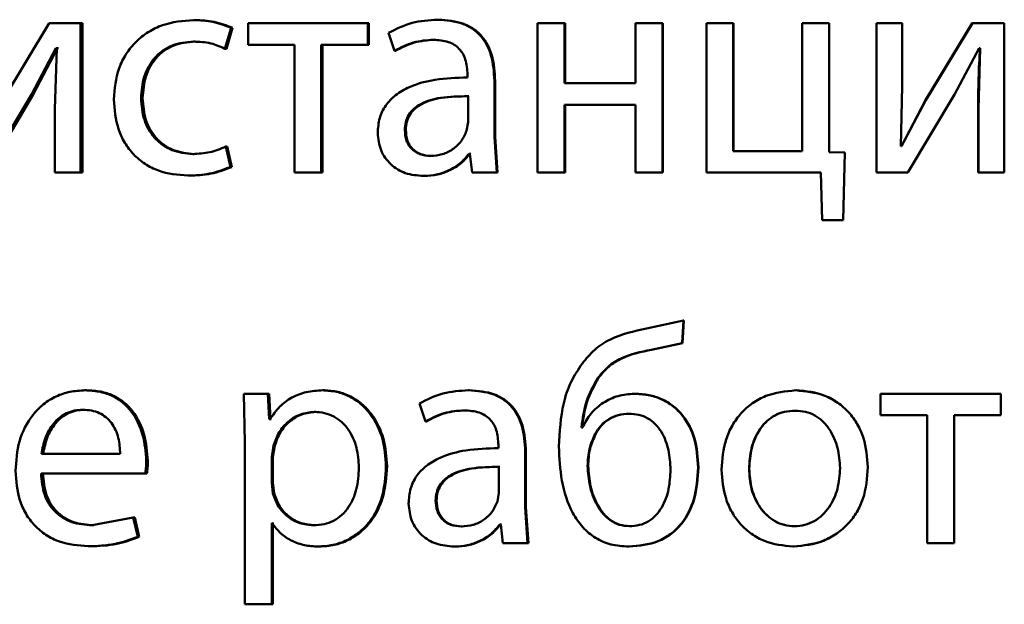
# Paper-space layout 'Лист1' of a CAD drawing. Units: millimetres. Extents: x -10403 to 8249, y -6850 to 4560.
# Drawn here: x -8120 to -8112, y 2551 to 2555 of the extents above; entities that cross this region are included whole.
import ezdxf

# ---------------------------------------------------------------- set-up
doc = ezdxf.new("R2010")
doc.units = ezdxf.units.MM

psp = doc.layouts.new('Лист1')

# ---------------------------------------------------------------- linework, layer by layer
at = {"color": 7, "linetype": 'Continuous', "lineweight": 50}
for p, q in [((-8119.7368, 2555.3892), (-8120.1065, 2554.7723)), ((-8119.4844, 2555.3892), (-8119.7368, 2555.3892)), ((-8119.4844, 2554.1943), (-8119.4844, 2555.3892)), ((-8119.4707, 2555.3892), (-8119.4844, 2555.3892)), ((-8119.4707, 2554.1943), (-8119.4707, 2555.3892)), ((-8118.5694, 2555.4139), (-8118.5811, 2555.4139)), ((-8118.1457, 2555.3892), (-8118.1457, 2555.2167)), ((-8117.1878, 2555.3892), (-8118.1457, 2555.3892)), ((-8117.1878, 2555.2167), (-8117.1878, 2555.3892)), ((-8117.1792, 2555.3892), (-8117.1878, 2555.3892)), ((-8117.1792, 2555.2167), (-8117.1792, 2555.3892)), ((-8116.6226, 2555.4164), (-8116.6299, 2555.4164)), ((-8115.8297, 2555.3892), (-8115.8297, 2554.1943)), ((-8115.615, 2555.3892), (-8115.8297, 2555.3892)), ((-8115.615, 2554.9077), (-8115.615, 2555.3892)), ((-8115.61, 2555.3892), (-8115.615, 2555.3892)), ((-8115.61, 2554.9077), (-8115.61, 2555.3892)), ((-8115.046, 2555.3892), (-8115.046, 2554.9077)), ((-8114.8312, 2555.3892), (-8115.046, 2555.3892)), ((-8114.8312, 2554.1943), (-8114.8312, 2555.3892)), ((-8114.8279, 2555.3892), (-8114.8312, 2555.3892)), ((-8114.8279, 2554.1943), (-8114.8279, 2555.3892)), ((-8114.4795, 2555.3892), (-8114.4795, 2554.1943)), ((-8114.2646, 2555.3892), (-8114.4795, 2555.3892)), ((-8114.2646, 2554.3644), (-8114.2646, 2555.3892)), ((-8114.2626, 2555.3892), (-8114.2646, 2555.3892)), ((-8114.2626, 2554.3644), (-8114.2626, 2555.3892)), ((-8113.7123, 2555.3892), (-8113.7123, 2554.3644)), ((-8113.4975, 2555.3892), (-8113.7123, 2555.3892)), ((-8113.4975, 2554.3573), (-8113.4975, 2555.3892)), ((-8113.4971, 2555.3892), (-8113.4975, 2555.3892)), ((-8113.4971, 2554.3573), (-8113.4971, 2555.3892)), ((-8113.1189, 2555.3892), (-8113.1189, 2554.1943)), ((-8113.1189, 2555.3892), (-8113.1184, 2555.3892)), ((-8113.1184, 2555.3892), (-8113.1184, 2554.1943)), ((-8112.9134, 2555.3892), (-8113.1184, 2555.3892)), ((-8112.9134, 2554.8858), (-8112.9134, 2555.3892)), ((-8112.3535, 2555.3892), (-8112.7263, 2554.7722)), ((-8112.3513, 2555.3892), (-8112.7249, 2554.7722)), ((-8112.3535, 2555.3892), (-8112.3513, 2555.3892)), ((-8112.0968, 2555.3892), (-8112.3513, 2555.3892)), ((-8112.0968, 2554.1943), (-8112.0968, 2555.3892)), ((-8118.3302, 2555.1846), (-8118.281, 2555.3522)), ((-8118.3191, 2555.1846), (-8118.27, 2555.3522)), ((-8118.27, 2555.3522), (-8118.281, 2555.3522)), ((-8117.0222, 2555.3105), (-8116.9729, 2555.1673)), ((-8118.5694, 2555.2414), (-8118.5811, 2555.2414)), ((-8117.774, 2555.2167), (-8118.1457, 2555.2167)), ((-8117.774, 2555.2167), (-8117.774, 2554.1943)), ((-8117.1878, 2555.2167), (-8117.56, 2555.2167)), ((-8117.56, 2554.1943), (-8117.56, 2555.2167)), ((-8117.5506, 2554.1943), (-8117.5506, 2555.2167)), ((-8117.1792, 2555.2167), (-8117.1878, 2555.2167)), ((-8116.6546, 2555.2562), (-8116.662, 2555.2562)), ((-8119.8789, 2554.8191), (-8119.683, 2555.1895)), ((-8119.8643, 2554.8191), (-8119.6688, 2555.1895)), ((-8119.6756, 2555.1895), (-8119.6899, 2554.7006)), ((-8119.6756, 2555.1895), (-8119.683, 2555.1895)), ((-8119.6688, 2555.1895), (-8119.683, 2555.1895)), ((-8119.6615, 2555.1895), (-8119.6688, 2555.1895)), ((-8118.3191, 2555.1846), (-8118.3302, 2555.1846)), ((-8116.9648, 2555.1673), (-8116.9729, 2555.1673)), ((-8112.4948, 2554.8191), (-8112.2968, 2555.1895)), ((-8112.2894, 2555.1895), (-8112.3042, 2554.7006)), ((-8112.2917, 2555.1895), (-8112.2991, 2555.1895)), ((-8112.2894, 2555.1895), (-8112.2968, 2555.1895)), ((-8116.3905, 2554.9793), (-8116.3905, 2554.9546)), ((-8116.1756, 2554.4808), (-8116.1756, 2554.9274)), ((-8116.1693, 2554.9274), (-8116.1756, 2554.9274)), ((-8116.1693, 2554.4808), (-8116.1693, 2554.9274)), ((-8115.046, 2554.9077), (-8115.615, 2554.9077)), ((-8120.2484, 2554.1943), (-8119.8789, 2554.8191)), ((-8120.2329, 2554.1943), (-8119.8643, 2554.8191)), ((-8119.8643, 2554.8191), (-8119.8789, 2554.8191)), ((-8112.9257, 2554.4064), (-8112.9134, 2554.8858)), ((-8112.8688, 2554.1943), (-8112.4948, 2554.8191)), ((-8118.9885, 2554.7891), (-8119.0012, 2554.7891)), ((-8116.3855, 2554.5969), (-8116.3855, 2554.8043)), ((-8116.3787, 2554.8043), (-8116.3855, 2554.8043)), ((-8115.046, 2554.7352), (-8115.615, 2554.7352)), ((-8115.615, 2554.1943), (-8115.615, 2554.7352)), ((-8115.61, 2554.1943), (-8115.61, 2554.7352)), ((-8115.046, 2554.7352), (-8115.046, 2554.1943)), ((-8112.7263, 2554.7722), (-8112.9192, 2554.4039)), ((-8112.7249, 2554.7722), (-8112.9183, 2554.4039)), ((-8112.7263, 2554.7722), (-8112.7249, 2554.7722)), ((-8119.6899, 2554.7006), (-8119.6899, 2554.1943)), ((-8112.3065, 2554.7006), (-8112.3042, 2554.7006)), ((-8112.3065, 2554.7006), (-8112.3065, 2554.1943)), ((-8112.3042, 2554.7006), (-8112.3042, 2554.1943)), ((-8116.3979, 2554.5274), (-8116.3855, 2554.5969)), ((-8116.8839, 2554.5348), (-8116.8919, 2554.5348)), ((-8116.1559, 2554.1943), (-8116.1756, 2554.4808)), ((-8116.1693, 2554.4808), (-8116.1756, 2554.4808)), ((-8116.1496, 2554.1943), (-8116.1693, 2554.4808)), ((-8118.5767, 2554.3422), (-8118.5884, 2554.3422)), ((-8118.286, 2554.2384), (-8118.3229, 2554.4014)), ((-8118.3117, 2554.4014), (-8118.3229, 2554.4014)), ((-8118.275, 2554.2384), (-8118.3117, 2554.4014)), ((-8116.3707, 2554.3446), (-8116.3781, 2554.3446)), ((-8116.3639, 2554.3446), (-8116.3713, 2554.3446)), ((-8116.3707, 2554.3446), (-8116.3534, 2554.1943)), ((-8113.7123, 2554.3644), (-8114.2646, 2554.3644)), ((-8113.3726, 2554.3549), (-8113.4975, 2554.3573)), ((-8113.4971, 2554.3573), (-8113.4975, 2554.3573)), ((-8113.3725, 2554.3549), (-8113.4971, 2554.3573)), ((-8113.385, 2553.814), (-8113.3726, 2554.3549)), ((-8113.3849, 2553.814), (-8113.3725, 2554.3549)), ((-8113.3725, 2554.3549), (-8113.3726, 2554.3549)), ((-8112.9183, 2554.4039), (-8112.9257, 2554.4064)), ((-8116.6792, 2554.3273), (-8116.6867, 2554.3273)), ((-8119.4844, 2554.1943), (-8119.6899, 2554.1943)), ((-8119.4707, 2554.1943), (-8119.4844, 2554.1943)), ((-8118.275, 2554.2384), (-8118.286, 2554.2384)), ((-8117.56, 2554.1943), (-8117.774, 2554.1943)), ((-8117.5506, 2554.1943), (-8117.56, 2554.1943)), ((-8116.1559, 2554.1943), (-8116.3534, 2554.1943)), ((-8116.1496, 2554.1943), (-8116.1559, 2554.1943)), ((-8115.615, 2554.1943), (-8115.8297, 2554.1943)), ((-8115.61, 2554.1943), (-8115.615, 2554.1943)), ((-8114.8312, 2554.1943), (-8115.046, 2554.1943)), ((-8114.8279, 2554.1943), (-8114.8312, 2554.1943)), ((-8113.5635, 2554.1943), (-8114.4795, 2554.1943)), ((-8113.5635, 2554.1943), (-8113.5537, 2553.814)), ((-8113.1189, 2554.1943), (-8113.1184, 2554.1943)), ((-8112.8688, 2554.1943), (-8113.1184, 2554.1943)), ((-8112.3065, 2554.1943), (-8112.3042, 2554.1943)), ((-8112.0968, 2554.1943), (-8112.3042, 2554.1943)), ((-8118.6159, 2554.1696), (-8118.6277, 2554.1696)), ((-8116.7359, 2554.1672), (-8116.7435, 2554.1672)), ((-8113.385, 2553.814), (-8113.5537, 2553.814)), ((-8113.3849, 2553.814), (-8113.5532, 2553.814)), ((-8113.3849, 2553.814), (-8113.385, 2553.814)), ((-8114.663, 2553.0111), (-8114.9594, 2552.9469)), ((-8114.6725, 2552.8308), (-8114.663, 2553.0111)), ((-8114.6695, 2552.8308), (-8114.6601, 2553.0111)), ((-8114.6601, 2553.0111), (-8114.663, 2553.0111)), ((-8114.9223, 2552.7765), (-8114.6725, 2552.8308)), ((-8114.9188, 2552.7765), (-8114.9223, 2552.7765)), ((-8114.9188, 2552.7765), (-8114.6695, 2552.8308)), ((-8114.6695, 2552.8308), (-8114.6725, 2552.8308)), ((-8115.3436, 2552.5517), (-8115.348, 2552.5517)), ((-8119.4365, 2552.453), (-8119.4501, 2552.453)), ((-8117.538, 2552.453), (-8117.5474, 2552.453)), ((-8116.3762, 2552.453), (-8116.383, 2552.453)), ((-8113.7638, 2552.453), (-8113.7648, 2552.453)), ((-8118.1802, 2552.4258), (-8118.1704, 2552.0356)), ((-8117.9861, 2552.4258), (-8118.1802, 2552.4258)), ((-8117.9763, 2552.2212), (-8117.9861, 2552.4258)), ((-8117.9757, 2552.4258), (-8117.9861, 2552.4258)), ((-8117.966, 2552.2212), (-8117.9757, 2552.4258)), ((-8115.0521, 2552.4258), (-8115.0559, 2552.4258)), ((-8113.0868, 2552.4258), (-8113.0868, 2552.2533)), ((-8113.0868, 2552.4258), (-8113.0862, 2552.4258)), ((-8113.0862, 2552.4258), (-8113.0862, 2552.2533)), ((-8112.1239, 2552.4258), (-8113.0862, 2552.4258)), ((-8112.1239, 2552.2533), (-8112.1239, 2552.4258)), ((-8119.4536, 2552.2977), (-8119.4673, 2552.2977)), ((-8116.7755, 2552.3471), (-8116.7266, 2552.2039)), ((-8116.4086, 2552.2928), (-8116.4155, 2552.2928)), ((-8113.7687, 2552.2903), (-8113.7697, 2552.2903)), ((-8117.9713, 2552.2212), (-8117.9763, 2552.2212)), ((-8117.966, 2552.2212), (-8117.9763, 2552.2212)), ((-8117.961, 2552.2212), (-8117.966, 2552.2212)), ((-8117.6044, 2552.2805), (-8117.6139, 2552.2805)), ((-8115.0969, 2552.2656), (-8115.1008, 2552.2656)), ((-8113.0868, 2552.2533), (-8113.0862, 2552.2533)), ((-8112.7125, 2552.2533), (-8113.0862, 2552.2533)), ((-8112.714, 2552.2533), (-8112.714, 2551.2309)), ((-8112.7125, 2552.2533), (-8112.7125, 2551.2309)), ((-8112.1239, 2552.2533), (-8112.4976, 2552.2533)), ((-8112.4976, 2551.2309), (-8112.4976, 2552.2533)), ((-8116.719, 2552.2039), (-8116.7266, 2552.2039)), ((-8115.4717, 2552.157), (-8115.4791, 2552.157)), ((-8115.4669, 2552.157), (-8115.4743, 2552.157)), ((-8115.3658, 2552.1027), (-8115.3703, 2552.1027)), ((-8118.1704, 2552.0356), (-8118.1704, 2550.742)), ((-8117.9418, 2552.0109), (-8117.9566, 2551.922)), ((-8117.9315, 2552.0109), (-8117.9463, 2551.922)), ((-8117.9315, 2552.0109), (-8117.9418, 2552.0109)), ((-8116.1435, 2552.0159), (-8116.1435, 2551.9912)), ((-8119.168, 2551.9443), (-8119.7984, 2551.9443)), ((-8117.9566, 2551.922), (-8117.9566, 2551.7171)), ((-8117.9463, 2551.922), (-8117.9566, 2551.922)), ((-8117.9463, 2551.922), (-8117.9463, 2551.7171)), ((-8115.9289, 2551.5174), (-8115.9289, 2551.964)), ((-8115.9231, 2551.964), (-8115.9289, 2551.964)), ((-8115.9231, 2551.5174), (-8115.9231, 2551.964)), ((-8118.9471, 2551.8899), (-8118.9597, 2551.8899)), ((-8117.034, 2551.8458), (-8117.0423, 2551.8458)), ((-8116.1386, 2551.6335), (-8116.1386, 2551.8409)), ((-8116.1323, 2551.8409), (-8116.1386, 2551.8409)), ((-8115.425, 2551.8483), (-8115.4296, 2551.8483)), ((-8114.544, 2551.836), (-8114.5467, 2551.836)), ((-8114.1366, 2551.8261), (-8114.1384, 2551.8261)), ((-8118.9671, 2551.789), (-8119.8009, 2551.789)), ((-8118.9545, 2551.789), (-8118.9671, 2551.789)), ((-8117.9566, 2551.7171), (-8117.9467, 2551.6282)), ((-8117.9463, 2551.7171), (-8117.9566, 2551.7171)), ((-8117.9463, 2551.7171), (-8117.9364, 2551.6282)), ((-8117.9364, 2551.6282), (-8117.9467, 2551.6282)), ((-8116.1509, 2551.564), (-8116.1386, 2551.6335)), ((-8116.6378, 2551.5717), (-8116.6451, 2551.5717)), ((-8115.9092, 2551.2309), (-8115.9289, 2551.5174)), ((-8115.9231, 2551.5174), (-8115.9289, 2551.5174)), ((-8115.9034, 2551.2309), (-8115.9231, 2551.5174)), ((-8119.065, 2551.4356), (-8119.3937, 2551.3738)), ((-8119.0281, 2551.2803), (-8119.065, 2551.4356)), ((-8119.0522, 2551.4356), (-8119.065, 2551.4356)), ((-8119.0154, 2551.2803), (-8119.0522, 2551.4356)), ((-8119.3802, 2551.3738), (-8119.3937, 2551.3738)), ((-8117.9517, 2551.3911), (-8117.9566, 2551.3911)), ((-8117.9566, 2550.742), (-8117.9566, 2551.3911)), ((-8117.9463, 2550.742), (-8117.9463, 2551.3911)), ((-8117.9414, 2551.3911), (-8117.9463, 2551.3911)), ((-8117.6117, 2551.3738), (-8117.6213, 2551.3738)), ((-8116.4333, 2551.3639), (-8116.4402, 2551.3639)), ((-8116.1238, 2551.3812), (-8116.1312, 2551.3812)), ((-8116.1176, 2551.3812), (-8116.1249, 2551.3812)), ((-8116.1238, 2551.3812), (-8116.1065, 2551.2309)), ((-8115.0919, 2551.3664), (-8115.0958, 2551.3664)), ((-8113.7736, 2551.3664), (-8113.7746, 2551.3664)), ((-8119.0154, 2551.2803), (-8119.0281, 2551.2803)), ((-8119.4095, 2551.2062), (-8119.4231, 2551.2062)), ((-8117.5749, 2551.2038), (-8117.5844, 2551.2038)), ((-8116.4899, 2551.2038), (-8116.497, 2551.2038)), ((-8115.9092, 2551.2309), (-8116.1065, 2551.2309)), ((-8115.9034, 2551.2309), (-8115.9092, 2551.2309)), ((-8115.0969, 2551.2038), (-8115.1008, 2551.2038)), ((-8113.7835, 2551.2038), (-8113.7845, 2551.2038)), ((-8112.714, 2551.2309), (-8112.7125, 2551.2309)), ((-8112.4976, 2551.2309), (-8112.7125, 2551.2309)), ((-8117.9566, 2550.742), (-8118.1704, 2550.742)), ((-8117.9463, 2550.742), (-8117.9566, 2550.742))]:
    psp.add_line(p, q, dxfattribs=at)
for points, knots in [([(-8118.5811, 2555.4139), (-8118.6655, 2555.4069), (-8118.7927, 2555.3962), (-8118.9451, 2555.3212), (-8119.0445, 2555.2428), (-8119.1239, 2555.1441), (-8119.2008, 2554.9919), (-8119.212, 2554.8641), (-8119.2195, 2554.7792)], [0, 0, 0, 0, 0.249892, 0.376533, 0.500429, 0.624382, 0.750727, 1, 1, 1, 1]), ([(-8118.281, 2555.3522), (-8118.3294, 2555.3705), (-8118.4262, 2555.4069), (-8118.5294, 2555.4116), (-8118.5811, 2555.4139)], [0, 0, 0, 0, 0.499648, 1, 1, 1, 1]), ([(-8118.27, 2555.3522), (-8118.3183, 2555.3705), (-8118.4148, 2555.4069), (-8118.5178, 2555.4116), (-8118.5694, 2555.4139)], [0, 0, 0, 0, 0.499694, 1, 1, 1, 1]), ([(-8116.6299, 2555.4164), (-8116.699, 2555.4124), (-8116.8371, 2555.4043), (-8116.9606, 2555.3418), (-8117.0222, 2555.3105)], [0, 0, 0, 0, 0.500464, 1, 1, 1, 1]), ([(-8116.1756, 2554.9274), (-8116.1795, 2554.9974), (-8116.1851, 2555.0974), (-8116.2334, 2555.2161), (-8116.2822, 2555.288), (-8116.3474, 2555.3458), (-8116.4616, 2555.4048), (-8116.5608, 2555.4117), (-8116.6299, 2555.4164)], [0, 0, 0, 0, 0.273316, 0.390409, 0.499954, 0.613282, 0.730459, 1, 1, 1, 1]), ([(-8116.1693, 2554.9274), (-8116.1732, 2554.9975), (-8116.1788, 2555.0975), (-8116.227, 2555.2161), (-8116.2756, 2555.288), (-8116.3407, 2555.3458), (-8116.4546, 2555.4048), (-8116.5536, 2555.4116), (-8116.6226, 2555.4164)], [0, 0, 0, 0, 0.273985, 0.390803, 0.500355, 0.613672, 0.730771, 1, 1, 1, 1]), ([(-8119.0012, 2554.7891), (-8118.9967, 2554.8474), (-8118.99, 2554.9354), (-8118.9433, 2555.0425), (-8118.8933, 2555.1141), (-8118.8288, 2555.172), (-8118.7264, 2555.2285), (-8118.6391, 2555.2363), (-8118.5811, 2555.2414)], [0, 0, 0, 0, 0.249596, 0.377309, 0.499923, 0.624735, 0.750363, 1, 1, 1, 1]), ([(-8118.9885, 2554.7891), (-8118.9841, 2554.8474), (-8118.9774, 2554.9354), (-8118.9308, 2555.0425), (-8118.8809, 2555.1141), (-8118.8165, 2555.172), (-8118.7144, 2555.2285), (-8118.6273, 2555.2363), (-8118.5694, 2555.2414)], [0, 0, 0, 0, 0.24985, 0.37769, 0.500305, 0.625118, 0.750638, 1, 1, 1, 1]), ([(-8118.5811, 2555.2414), (-8118.5343, 2555.2397), (-8118.447, 2555.2365), (-8118.3673, 2555.2011), (-8118.3302, 2555.1846)], [0, 0, 0, 0, 0.536003, 1, 1, 1, 1]), ([(-8116.9729, 2555.1673), (-8116.9242, 2555.1929), (-8116.8267, 2555.2441), (-8116.7169, 2555.2522), (-8116.662, 2555.2562)], [0, 0, 0, 0, 0.499766, 1, 1, 1, 1]), ([(-8116.9648, 2555.1673), (-8116.9162, 2555.1929), (-8116.8189, 2555.2441), (-8116.7094, 2555.2522), (-8116.6546, 2555.2562)], [0, 0, 0, 0, 0.499846, 1, 1, 1, 1]), ([(-8116.662, 2555.2562), (-8116.6216, 2555.2536), (-8116.5638, 2555.2498), (-8116.4964, 2555.2179), (-8116.457, 2555.1863), (-8116.4268, 2555.1459), (-8116.3965, 2555.0778), (-8116.393, 2555.0198), (-8116.3905, 2554.9793)], [0, 0, 0, 0, 0.271569, 0.388687, 0.500273, 0.611096, 0.728169, 1, 1, 1, 1]), ([(-8112.2917, 2555.1895), (-8112.2961, 2555.1081), (-8112.3047, 2554.9453), (-8112.3059, 2554.7822), (-8112.3065, 2554.7006)], [0, 0, 0, 0, 0.500009, 1, 1, 1, 1]), ([(-8116.3905, 2554.9546), (-8116.4775, 2554.9521), (-8116.6357, 2554.9474), (-8116.8318, 2554.8949), (-8116.9654, 2554.8198), (-8117.0488, 2554.7342), (-8117.1, 2554.6279), (-8117.1057, 2554.5505), (-8117.1086, 2554.5104)], [0, 0, 0, 0, 0.275359, 0.500658, 0.63571, 0.756405, 0.873846, 1, 1, 1, 1]), ([(-8119.2195, 2554.7792), (-8119.2132, 2554.699), (-8119.2038, 2554.5779), (-8119.1356, 2554.4318), (-8119.0633, 2554.3361), (-8118.9712, 2554.2598), (-8118.828, 2554.1867), (-8118.7076, 2554.1764), (-8118.6277, 2554.1696)], [0, 0, 0, 0, 0.249449, 0.376452, 0.499721, 0.623662, 0.750196, 1, 1, 1, 1]), ([(-8118.5884, 2554.3422), (-8118.6455, 2554.3479), (-8118.7312, 2554.3564), (-8118.8314, 2554.4128), (-8118.8951, 2554.47), (-8118.9438, 2554.5395), (-8118.9904, 2554.6446), (-8118.9968, 2554.7308), (-8119.0012, 2554.7891)], [0, 0, 0, 0, 0.2495759, 0.3752337, 0.5000844, 0.6245196, 0.7459047, 1, 1, 1, 1]), ([(-8118.5767, 2554.3422), (-8118.6336, 2554.3479), (-8118.7192, 2554.3564), (-8118.8191, 2554.4128), (-8118.8819, 2554.4694), (-8118.9306, 2554.538), (-8118.9775, 2554.6429), (-8118.9841, 2554.7302), (-8118.9885, 2554.7891)], [0, 0, 0, 0, 0.249296, 0.374893, 0.499694, 0.619626, 0.742829, 1, 1, 1, 1]), ([(-8116.3855, 2554.8043), (-8116.4592, 2554.8035), (-8116.5882, 2554.8021), (-8116.7374, 2554.7621), (-8116.8201, 2554.7072), (-8116.8617, 2554.6583), (-8116.8873, 2554.5994), (-8116.8903, 2554.5569), (-8116.8919, 2554.5348)], [0, 0, 0, 0, 0.344118, 0.601698, 0.706495, 0.802546, 0.897698, 1, 1, 1, 1]), ([(-8116.3787, 2554.8043), (-8116.4523, 2554.8035), (-8116.5809, 2554.8021), (-8116.7299, 2554.7621), (-8116.8123, 2554.7072), (-8116.8539, 2554.6583), (-8116.8794, 2554.5994), (-8116.8824, 2554.5569), (-8116.8839, 2554.5348)], [0, 0, 0, 0, 0.343894, 0.601355, 0.706157, 0.802271, 0.89754, 1, 1, 1, 1]), ([(-8117.1086, 2554.5104), (-8117.1036, 2554.4635), (-8117.0959, 2554.3929), (-8117.0497, 2554.3104), (-8117.0042, 2554.2581), (-8116.9495, 2554.2173), (-8116.8644, 2554.1766), (-8116.7926, 2554.171), (-8116.7435, 2554.1672)], [0, 0, 0, 0, 0.248996, 0.374769, 0.499334, 0.618395, 0.738617, 1, 1, 1, 1]), ([(-8116.8919, 2554.5348), (-8116.8897, 2554.5056), (-8116.8867, 2554.4632), (-8116.8622, 2554.4135), (-8116.8378, 2554.3829), (-8116.8073, 2554.3583), (-8116.7579, 2554.3332), (-8116.7157, 2554.3297), (-8116.6867, 2554.3273)], [0, 0, 0, 0, 0.263764, 0.382049, 0.499637, 0.618066, 0.737663, 1, 1, 1, 1]), ([(-8116.8839, 2554.5348), (-8116.8818, 2554.5056), (-8116.8788, 2554.4632), (-8116.8543, 2554.4135), (-8116.83, 2554.3829), (-8116.7996, 2554.3583), (-8116.7503, 2554.3332), (-8116.7082, 2554.3297), (-8116.6792, 2554.3273)], [0, 0, 0, 0, 0.2640428, 0.382408, 0.5000246, 0.6184257, 0.7379413, 1, 1, 1, 1]), ([(-8116.6867, 2554.3273), (-8116.6545, 2554.3298), (-8116.5918, 2554.3345), (-8116.5066, 2554.377), (-8116.4364, 2554.4409), (-8116.4108, 2554.4985), (-8116.3979, 2554.5274)], [0, 0, 0, 0, 0.256554, 0.500256, 0.749096, 1, 1, 1, 1]), ([(-8118.3229, 2554.4014), (-8118.3655, 2554.3841), (-8118.4507, 2554.3494), (-8118.5425, 2554.3446), (-8118.5884, 2554.3422)], [0, 0, 0, 0, 0.500038, 1, 1, 1, 1]), ([(-8116.7435, 2554.1672), (-8116.7077, 2554.1694), (-8116.6374, 2554.1736), (-8116.5369, 2554.2093), (-8116.4459, 2554.2639), (-8116.4005, 2554.318), (-8116.3781, 2554.3446)], [0, 0, 0, 0, 0.254598, 0.50029, 0.753494, 1, 1, 1, 1]), ([(-8116.7359, 2554.1672), (-8116.7002, 2554.1694), (-8116.63, 2554.1736), (-8116.5297, 2554.2093), (-8116.4389, 2554.2639), (-8116.3937, 2554.318), (-8116.3713, 2554.3446)], [0, 0, 0, 0, 0.2544991, 0.5000956, 0.7533523, 1, 1, 1, 1]), ([(-8118.6277, 2554.1696), (-8118.5689, 2554.172), (-8118.4514, 2554.1766), (-8118.3411, 2554.2178), (-8118.286, 2554.2384)], [0, 0, 0, 0, 0.500456, 1, 1, 1, 1]), ([(-8118.6159, 2554.1696), (-8118.5573, 2554.172), (-8118.44, 2554.1766), (-8118.33, 2554.2178), (-8118.275, 2554.2384)], [0, 0, 0, 0, 0.500411, 1, 1, 1, 1]), ([(-8114.9594, 2552.9469), (-8115.0583, 2552.9255), (-8115.2067, 2552.8933), (-8115.3786, 2552.7827), (-8115.4422, 2552.7045), (-8115.4741, 2552.6653)], [0, 0, 0, 0, 0.500005, 0.749775, 1, 1, 1, 1]), ([(-8115.348, 2552.5517), (-8115.322, 2552.5833), (-8115.2693, 2552.6472), (-8115.1262, 2552.7351), (-8115.0037, 2552.76), (-8114.9223, 2552.7765)], [0, 0, 0, 0, 0.247303, 0.499932, 1, 1, 1, 1]), ([(-8115.3436, 2552.5517), (-8115.3176, 2552.5833), (-8115.265, 2552.6472), (-8115.1223, 2552.7351), (-8115, 2552.76), (-8114.9188, 2552.7765)], [0, 0, 0, 0, 0.247488, 0.500122, 1, 1, 1, 1]), ([(-8115.4741, 2552.6653), (-8115.5053, 2552.618), (-8115.5695, 2552.5206), (-8115.6444, 2552.2973), (-8115.6533, 2552.1206), (-8115.6592, 2552.0039)], [0, 0, 0, 0, 0.24312, 0.500263, 1, 1, 1, 1]), ([(-8115.4791, 2552.157), (-8115.4695, 2552.227), (-8115.4503, 2552.3667), (-8115.3821, 2552.4901), (-8115.348, 2552.5517)], [0, 0, 0, 0, 0.500337, 1, 1, 1, 1]), ([(-8115.4743, 2552.157), (-8115.4648, 2552.227), (-8115.4456, 2552.3666), (-8115.3776, 2552.4901), (-8115.3436, 2552.5517)], [0, 0, 0, 0, 0.500419, 1, 1, 1, 1]), ([(-8119.4501, 2552.453), (-8119.4908, 2552.4508), (-8119.57, 2552.4463), (-8119.6833, 2552.4078), (-8119.7845, 2552.3455), (-8119.896, 2552.2316), (-8119.9887, 2552.0482), (-8120.0003, 2551.8887), (-8120.0061, 2551.8088)], [0, 0, 0, 0, 0.128503, 0.250636, 0.37478, 0.501048, 0.750269, 1, 1, 1, 1]), ([(-8118.9597, 2551.8899), (-8118.9652, 2551.9602), (-8118.9761, 2552.1005), (-8119.0544, 2552.2622), (-8119.1505, 2552.3616), (-8119.2385, 2552.4151), (-8119.3401, 2552.4475), (-8119.4124, 2552.4511), (-8119.4501, 2552.453)], [0, 0, 0, 0, 0.249755, 0.498954, 0.620928, 0.740426, 0.864637, 1, 1, 1, 1]), ([(-8118.9471, 2551.8899), (-8118.9526, 2551.9602), (-8118.9636, 2552.1004), (-8119.0416, 2552.2622), (-8119.1375, 2552.3615), (-8119.2253, 2552.4151), (-8119.3267, 2552.4475), (-8119.3989, 2552.4511), (-8119.4365, 2552.453)], [0, 0, 0, 0, 0.2499964, 0.4993349, 0.6213049, 0.7407314, 0.8648112, 1, 1, 1, 1]), ([(-8117.5474, 2552.453), (-8117.5919, 2552.4505), (-8117.6776, 2552.4455), (-8117.7966, 2552.3997), (-8117.8985, 2552.3253), (-8117.9466, 2552.2566), (-8117.9713, 2552.2212)], [0, 0, 0, 0, 0.263744, 0.506697, 0.746121, 1, 1, 1, 1]), ([(-8117.0423, 2551.8458), (-8117.0474, 2551.9196), (-8117.0575, 2552.0668), (-8117.1401, 2552.2375), (-8117.2404, 2552.3459), (-8117.3326, 2552.4068), (-8117.4365, 2552.4459), (-8117.51, 2552.4507), (-8117.5474, 2552.453)], [0, 0, 0, 0, 0.249787, 0.499077, 0.625844, 0.749471, 0.872821, 1, 1, 1, 1]), ([(-8117.034, 2551.8458), (-8117.0391, 2551.9196), (-8117.0492, 2552.0668), (-8117.1316, 2552.2375), (-8117.2317, 2552.3459), (-8117.3238, 2552.4067), (-8117.4275, 2552.4459), (-8117.5008, 2552.4506), (-8117.538, 2552.453)], [0, 0, 0, 0, 0.250031, 0.499468, 0.626319, 0.74972, 0.873303, 1, 1, 1, 1]), ([(-8116.383, 2552.453), (-8116.4522, 2552.449), (-8116.5904, 2552.441), (-8116.7139, 2552.3784), (-8116.7755, 2552.3471)], [0, 0, 0, 0, 0.500478, 1, 1, 1, 1]), ([(-8115.9289, 2551.964), (-8115.9328, 2552.034), (-8115.9384, 2552.1339), (-8115.9866, 2552.2525), (-8116.0354, 2552.3245), (-8116.1006, 2552.3823), (-8116.2147, 2552.4414), (-8116.3139, 2552.4482), (-8116.383, 2552.453)], [0, 0, 0, 0, 0.2733163, 0.3904157, 0.499958, 0.613329, 0.7305115, 1, 1, 1, 1]), ([(-8115.9231, 2551.964), (-8115.927, 2552.0341), (-8115.9327, 2552.134), (-8115.9808, 2552.2526), (-8116.0294, 2552.3245), (-8116.0944, 2552.3823), (-8116.2083, 2552.4413), (-8116.3073, 2552.4482), (-8116.3762, 2552.453)], [0, 0, 0, 0, 0.273984, 0.390809, 0.500359, 0.613719, 0.730824, 1, 1, 1, 1]), ([(-8113.7648, 2552.453), (-8113.8465, 2552.445), (-8113.9694, 2552.4329), (-8114.1133, 2552.3531), (-8114.2048, 2552.2725), (-8114.2762, 2552.173), (-8114.3431, 2552.0234), (-8114.3522, 2551.9003), (-8114.3583, 2551.8187)], [0, 0, 0, 0, 0.249582, 0.375391, 0.500083, 0.62317, 0.750411, 1, 1, 1, 1]), ([(-8113.1881, 2551.8384), (-8113.1941, 2551.9176), (-8113.2033, 2552.037), (-8113.2683, 2552.1821), (-8113.3375, 2552.2788), (-8113.4263, 2552.3571), (-8113.5661, 2552.4343), (-8113.6854, 2552.4455), (-8113.7648, 2552.453)], [0, 0, 0, 0, 0.2495744, 0.3768574, 0.4999108, 0.6247015, 0.7503961, 1, 1, 1, 1]), ([(-8113.4285, 2552.3535), (-8113.4626, 2552.3743), (-8113.5641, 2552.4362), (-8113.6841, 2552.4463), (-8113.7638, 2552.453)], [0, 0, 0, 0, 0.334973, 1, 1, 1, 1]), ([(-8115.0559, 2552.4258), (-8115.0999, 2552.4223), (-8115.1874, 2552.4154), (-8115.3068, 2552.3578), (-8115.4087, 2552.2729), (-8115.4506, 2552.1958), (-8115.4717, 2552.157)], [0, 0, 0, 0, 0.2514661, 0.5003379, 0.748483, 1, 1, 1, 1]), ([(-8114.5467, 2551.836), (-8114.5515, 2551.9145), (-8114.5606, 2552.0611), (-8114.6449, 2552.2294), (-8114.745, 2552.3303), (-8114.8394, 2552.386), (-8114.9449, 2552.4199), (-8115.0182, 2552.4238), (-8115.0559, 2552.4258)], [0, 0, 0, 0, 0.266966, 0.499044, 0.62442, 0.749367, 0.8709, 1, 1, 1, 1]), ([(-8114.544, 2551.836), (-8114.5489, 2551.9145), (-8114.558, 2552.0611), (-8114.642, 2552.2294), (-8114.7418, 2552.3303), (-8114.836, 2552.386), (-8114.9413, 2552.4199), (-8115.0145, 2552.4238), (-8115.0521, 2552.4258)], [0, 0, 0, 0, 0.267337, 0.499419, 0.624804, 0.749648, 0.871069, 1, 1, 1, 1]), ([(-8119.4673, 2552.2977), (-8119.4901, 2552.2964), (-8119.5345, 2552.2938), (-8119.5976, 2552.2722), (-8119.6538, 2552.2373), (-8119.7165, 2552.1745), (-8119.7734, 2552.0758), (-8119.7901, 2551.9882), (-8119.7984, 2551.9443)], [0, 0, 0, 0, 0.129184, 0.251537, 0.373288, 0.500751, 0.750255, 1, 1, 1, 1]), ([(-8119.4536, 2552.2977), (-8119.4764, 2552.2964), (-8119.5207, 2552.2938), (-8119.5836, 2552.2722), (-8119.6397, 2552.2373), (-8119.7023, 2552.1745), (-8119.759, 2552.0758), (-8119.7757, 2551.9882), (-8119.784, 2551.9443)], [0, 0, 0, 0, 0.129034, 0.251269, 0.37295, 0.500401, 0.750025, 1, 1, 1, 1]), ([(-8119.168, 2551.9443), (-8119.1706, 2551.9881), (-8119.1756, 2552.0756), (-8119.2219, 2552.1774), (-8119.2807, 2552.2401), (-8119.3351, 2552.2737), (-8119.3985, 2552.2942), (-8119.4437, 2552.2965), (-8119.4673, 2552.2977)], [0, 0, 0, 0, 0.249822, 0.499016, 0.620313, 0.739398, 0.863755, 1, 1, 1, 1]), ([(-8116.7266, 2552.2039), (-8116.6778, 2552.2295), (-8116.5803, 2552.2807), (-8116.4704, 2552.2888), (-8116.4155, 2552.2928)], [0, 0, 0, 0, 0.499783, 1, 1, 1, 1]), ([(-8116.719, 2552.2039), (-8116.6704, 2552.2295), (-8116.5731, 2552.2807), (-8116.4635, 2552.2888), (-8116.4086, 2552.2928)], [0, 0, 0, 0, 0.499863, 1, 1, 1, 1]), ([(-8116.4155, 2552.2928), (-8116.3751, 2552.2902), (-8116.3172, 2552.2864), (-8116.2497, 2552.2546), (-8116.2102, 2552.223), (-8116.1799, 2552.1825), (-8116.1495, 2552.1144), (-8116.146, 2552.0565), (-8116.1435, 2552.0159)], [0, 0, 0, 0, 0.271579, 0.388704, 0.500276, 0.611188, 0.728279, 1, 1, 1, 1]), ([(-8113.7697, 2552.2903), (-8113.7986, 2552.2886), (-8113.8544, 2552.2852), (-8113.9327, 2552.2559), (-8114.0001, 2552.2079), (-8114.0712, 2552.1228), (-8114.1274, 2551.992), (-8114.1347, 2551.8815), (-8114.1384, 2551.8261)], [0, 0, 0, 0, 0.130381, 0.252005, 0.372787, 0.500801, 0.750169, 1, 1, 1, 1]), ([(-8113.7687, 2552.2903), (-8113.7976, 2552.2886), (-8113.8533, 2552.2852), (-8113.9314, 2552.2559), (-8113.9987, 2552.2079), (-8114.0696, 2552.1227), (-8114.1256, 2551.992), (-8114.1329, 2551.8815), (-8114.1366, 2551.8261)], [0, 0, 0, 0, 0.130213, 0.25171, 0.372425, 0.500436, 0.749946, 1, 1, 1, 1]), ([(-8113.4105, 2551.831), (-8113.4144, 2551.8853), (-8113.4224, 2551.9936), (-8113.4775, 2552.1219), (-8113.5461, 2552.207), (-8113.6116, 2552.2554), (-8113.6876, 2552.2851), (-8113.7418, 2552.2886), (-8113.7697, 2552.2903)], [0, 0, 0, 0, 0.249794, 0.499265, 0.629382, 0.750746, 0.871525, 1, 1, 1, 1]), ([(-8117.6139, 2552.2805), (-8117.6519, 2552.2763), (-8117.7279, 2552.2678), (-8117.8267, 2552.2068), (-8117.9041, 2552.1203), (-8117.9291, 2552.0477), (-8117.9418, 2552.0109)], [0, 0, 0, 0, 0.250071, 0.499849, 0.746172, 1, 1, 1, 1]), ([(-8117.6044, 2552.2805), (-8117.6423, 2552.2763), (-8117.7182, 2552.2678), (-8117.8167, 2552.2068), (-8117.8939, 2552.1202), (-8117.9189, 2552.0477), (-8117.9315, 2552.0109)], [0, 0, 0, 0, 0.24985, 0.499531, 0.745932, 1, 1, 1, 1]), ([(-8117.259, 2551.836), (-8117.2625, 2551.8892), (-8117.2694, 2551.9954), (-8117.3245, 2552.1203), (-8117.3937, 2552.2013), (-8117.4589, 2552.2467), (-8117.5336, 2552.2753), (-8117.5867, 2552.2788), (-8117.6139, 2552.2805)], [0, 0, 0, 0, 0.249902, 0.499325, 0.626821, 0.74911, 0.871675, 1, 1, 1, 1]), ([(-8115.1008, 2552.2656), (-8115.1294, 2552.2637), (-8115.1849, 2552.2599), (-8115.2616, 2552.2267), (-8115.3267, 2552.1745), (-8115.3555, 2552.1271), (-8115.3703, 2552.1027)], [0, 0, 0, 0, 0.25785, 0.500826, 0.743937, 1, 1, 1, 1]), ([(-8115.0969, 2552.2656), (-8115.1254, 2552.2637), (-8115.1808, 2552.2599), (-8115.2573, 2552.2267), (-8115.3223, 2552.1745), (-8115.351, 2552.1271), (-8115.3658, 2552.1027)], [0, 0, 0, 0, 0.257679, 0.500567, 0.743728, 1, 1, 1, 1]), ([(-8114.7665, 2551.8187), (-8114.7695, 2551.871), (-8114.7755, 2551.9753), (-8114.8221, 2552.1009), (-8114.8853, 2552.1846), (-8114.9473, 2552.2319), (-8115.0208, 2552.2607), (-8115.0735, 2552.264), (-8115.1008, 2552.2656)], [0, 0, 0, 0, 0.25, 0.499492, 0.627877, 0.748116, 0.869215, 1, 1, 1, 1]), ([(-8115.3703, 2552.1027), (-8115.3874, 2552.0642), (-8115.4234, 2551.9833), (-8115.4275, 2551.8947), (-8115.4296, 2551.8483)], [0, 0, 0, 0, 0.476765, 1, 1, 1, 1]), ([(-8115.3658, 2552.1027), (-8115.3829, 2552.0642), (-8115.4188, 2551.9832), (-8115.4228, 2551.8947), (-8115.425, 2551.8483)], [0, 0, 0, 0, 0.476703, 1, 1, 1, 1]), ([(-8116.1435, 2551.9912), (-8116.2305, 2551.9887), (-8116.3888, 2551.984), (-8116.585, 2551.9316), (-8116.7187, 2551.8565), (-8116.8021, 2551.7709), (-8116.8533, 2551.6646), (-8116.859, 2551.5872), (-8116.8619, 2551.547)], [0, 0, 0, 0, 0.275419, 0.500662, 0.635666, 0.75634, 0.873796, 1, 1, 1, 1]), ([(-8115.6592, 2552.0039), (-8115.6551, 2551.9125), (-8115.647, 2551.7298), (-8115.5767, 2551.5071), (-8115.4738, 2551.3554), (-8115.3693, 2551.2675), (-8115.2415, 2551.2129), (-8115.1489, 2551.2069), (-8115.1008, 2551.2038)], [0, 0, 0, 0, 0.250152, 0.499751, 0.626486, 0.747307, 0.868889, 1, 1, 1, 1]), ([(-8118.9671, 2551.789), (-8118.9659, 2551.8), (-8118.964, 2551.8168), (-8118.9605, 2551.8504), (-8118.96, 2551.8731), (-8118.9597, 2551.8899)], [0, 0, 0, 0, 0.32793, 0.500062, 1, 1, 1, 1]), ([(-8118.9545, 2551.789), (-8118.9533, 2551.8001), (-8118.9515, 2551.8168), (-8118.948, 2551.8504), (-8118.9475, 2551.8731), (-8118.9471, 2551.8899)], [0, 0, 0, 0, 0.328651, 0.500056, 1, 1, 1, 1]), ([(-8117.6213, 2551.3738), (-8117.5929, 2551.3756), (-8117.5379, 2551.3789), (-8117.46, 2551.4077), (-8117.3923, 2551.4547), (-8117.3239, 2551.5363), (-8117.2686, 2551.6664), (-8117.2624, 2551.7767), (-8117.259, 2551.836)], [0, 0, 0, 0, 0.129319, 0.250429, 0.373342, 0.500621, 0.731217, 1, 1, 1, 1]), ([(-8117.5844, 2551.2038), (-8117.5446, 2551.2063), (-8117.4661, 2551.2111), (-8117.3543, 2551.2511), (-8117.2543, 2551.3138), (-8117.1483, 2551.4239), (-8117.0577, 2551.6045), (-8117.0476, 2551.7621), (-8117.0423, 2551.8458)], [0, 0, 0, 0, 0.127062, 0.25057, 0.375119, 0.500931, 0.734719, 1, 1, 1, 1]), ([(-8117.5749, 2551.2038), (-8117.5352, 2551.2063), (-8117.4569, 2551.2111), (-8117.3453, 2551.2511), (-8117.2456, 2551.3137), (-8117.1399, 2551.4238), (-8117.0494, 2551.6044), (-8117.0394, 2551.7621), (-8117.034, 2551.8458)], [0, 0, 0, 0, 0.1269145, 0.2503048, 0.3746329, 0.5003079, 0.7343145, 1, 1, 1, 1]), ([(-8116.1386, 2551.8409), (-8116.2123, 2551.8401), (-8116.3413, 2551.8387), (-8116.4906, 2551.7988), (-8116.5733, 2551.744), (-8116.615, 2551.6951), (-8116.6406, 2551.6362), (-8116.6436, 2551.5938), (-8116.6451, 2551.5717)], [0, 0, 0, 0, 0.344225, 0.601861, 0.706654, 0.802676, 0.897772, 1, 1, 1, 1]), ([(-8116.1323, 2551.8409), (-8116.2059, 2551.8401), (-8116.3346, 2551.8387), (-8116.4836, 2551.7987), (-8116.5661, 2551.7439), (-8116.6077, 2551.6951), (-8116.6332, 2551.6362), (-8116.6362, 2551.5938), (-8116.6378, 2551.5717)], [0, 0, 0, 0, 0.344001, 0.601518, 0.706317, 0.802401, 0.897614, 1, 1, 1, 1]), ([(-8115.4296, 2551.8483), (-8115.4258, 2551.7943), (-8115.4181, 2551.6863), (-8115.3697, 2551.5565), (-8115.3095, 2551.4661), (-8115.2499, 2551.4107), (-8115.1774, 2551.3733), (-8115.1232, 2551.3687), (-8115.0958, 2551.3664)], [0, 0, 0, 0, 0.249967, 0.499788, 0.630852, 0.750023, 0.873564, 1, 1, 1, 1]), ([(-8115.425, 2551.8483), (-8115.4211, 2551.7943), (-8115.4134, 2551.6863), (-8115.3652, 2551.5565), (-8115.3051, 2551.4661), (-8115.2456, 2551.4108), (-8115.1733, 2551.3733), (-8115.1192, 2551.3687), (-8115.0919, 2551.3664)], [0, 0, 0, 0, 0.250163, 0.500118, 0.631196, 0.750318, 0.873737, 1, 1, 1, 1]), ([(-8115.1008, 2551.2038), (-8115.0209, 2551.2108), (-8114.9009, 2551.2213), (-8114.7614, 2551.3016), (-8114.652, 2551.4087), (-8114.5612, 2551.5917), (-8114.5518, 2551.7505), (-8114.5467, 2551.836)], [0, 0, 0, 0, 0.249793, 0.375341, 0.500378, 0.730788, 1, 1, 1, 1]), ([(-8115.0969, 2551.2038), (-8115.0172, 2551.2108), (-8114.8973, 2551.2214), (-8114.7582, 2551.3016), (-8114.649, 2551.4087), (-8114.5585, 2551.5917), (-8114.5491, 2551.7505), (-8114.544, 2551.836)], [0, 0, 0, 0, 0.2496078, 0.3750248, 0.5000038, 0.7305343, 1, 1, 1, 1]), ([(-8115.0958, 2551.3664), (-8115.0687, 2551.3682), (-8115.0164, 2551.3716), (-8114.9435, 2551.4014), (-8114.8821, 2551.4502), (-8114.8201, 2551.5354), (-8114.7748, 2551.662), (-8114.7693, 2551.7664), (-8114.7665, 2551.8187)], [0, 0, 0, 0, 0.129439, 0.249844, 0.370457, 0.500474, 0.749988, 1, 1, 1, 1]), ([(-8114.3583, 2551.8187), (-8114.3523, 2551.7399), (-8114.3431, 2551.621), (-8114.278, 2551.4765), (-8114.209, 2551.3803), (-8114.1208, 2551.3019), (-8113.9823, 2551.2238), (-8113.8635, 2551.2118), (-8113.7845, 2551.2038)], [0, 0, 0, 0, 0.249579, 0.376623, 0.499937, 0.624848, 0.750457, 1, 1, 1, 1]), ([(-8114.1384, 2551.8261), (-8114.1347, 2551.7717), (-8114.1273, 2551.663), (-8114.0695, 2551.5355), (-8113.9988, 2551.4522), (-8113.9327, 2551.4039), (-8113.8567, 2551.3723), (-8113.8022, 2551.3684), (-8113.7746, 2551.3664)], [0, 0, 0, 0, 0.249836, 0.499282, 0.627205, 0.749631, 0.873278, 1, 1, 1, 1]), ([(-8114.1366, 2551.8261), (-8114.1329, 2551.7717), (-8114.1255, 2551.663), (-8114.0679, 2551.5356), (-8113.9974, 2551.4522), (-8113.9314, 2551.404), (-8113.8556, 2551.3723), (-8113.8012, 2551.3684), (-8113.7736, 2551.3664)], [0, 0, 0, 0, 0.250058, 0.499638, 0.627558, 0.749918, 0.87344, 1, 1, 1, 1]), ([(-8113.7845, 2551.2038), (-8113.7027, 2551.2123), (-8113.5794, 2551.225), (-8113.4348, 2551.3042), (-8113.3436, 2551.3829), (-8113.2732, 2551.4777), (-8113.2035, 2551.6266), (-8113.1944, 2551.7521), (-8113.1881, 2551.8384)], [0, 0, 0, 0, 0.249606, 0.376007, 0.500125, 0.617483, 0.73698, 1, 1, 1, 1]), ([(-8113.7746, 2551.3664), (-8113.7469, 2551.3685), (-8113.692, 2551.3725), (-8113.6159, 2551.4051), (-8113.5497, 2551.4542), (-8113.4796, 2551.5379), (-8113.4216, 2551.666), (-8113.4142, 2551.7755), (-8113.4105, 2551.831)], [0, 0, 0, 0, 0.126274, 0.25034, 0.372687, 0.500686, 0.746523, 1, 1, 1, 1]), ([(-8120.0061, 2551.8088), (-8120.0003, 2551.7293), (-8119.9915, 2551.6091), (-8119.9256, 2551.4637), (-8119.8547, 2551.3685), (-8119.7635, 2551.2931), (-8119.6213, 2551.222), (-8119.5021, 2551.2125), (-8119.4231, 2551.2062)], [0, 0, 0, 0, 0.249494, 0.376922, 0.49972, 0.623302, 0.750145, 1, 1, 1, 1]), ([(-8119.3937, 2551.3738), (-8119.4485, 2551.3781), (-8119.5313, 2551.3846), (-8119.6306, 2551.4326), (-8119.6932, 2551.4829), (-8119.741, 2551.545), (-8119.7887, 2551.6449), (-8119.7959, 2551.7301), (-8119.8009, 2551.789)], [0, 0, 0, 0, 0.249918, 0.377386, 0.500336, 0.615009, 0.733448, 1, 1, 1, 1]), ([(-8119.3802, 2551.3738), (-8119.4349, 2551.3781), (-8119.5175, 2551.3846), (-8119.6166, 2551.4326), (-8119.679, 2551.483), (-8119.7267, 2551.545), (-8119.7743, 2551.6449), (-8119.7815, 2551.73), (-8119.7865, 2551.789)], [0, 0, 0, 0, 0.249652, 0.377065, 0.49995, 0.614699, 0.732886, 1, 1, 1, 1]), ([(-8117.9467, 2551.6282), (-8117.934, 2551.5926), (-8117.9089, 2551.5222), (-8117.8309, 2551.4404), (-8117.7331, 2551.3839), (-8117.6588, 2551.3772), (-8117.6213, 2551.3738)], [0, 0, 0, 0, 0.252897, 0.499741, 0.747383, 1, 1, 1, 1]), ([(-8117.9364, 2551.6282), (-8117.9238, 2551.5926), (-8117.8988, 2551.5222), (-8117.8209, 2551.4404), (-8117.7233, 2551.3839), (-8117.6492, 2551.3772), (-8117.6117, 2551.3738)], [0, 0, 0, 0, 0.25314, 0.500057, 0.7476, 1, 1, 1, 1]), ([(-8116.8619, 2551.547), (-8116.8568, 2551.5001), (-8116.8492, 2551.4296), (-8116.8031, 2551.3471), (-8116.7577, 2551.2947), (-8116.703, 2551.2539), (-8116.6179, 2551.2132), (-8116.5461, 2551.2076), (-8116.497, 2551.2038)], [0, 0, 0, 0, 0.249003, 0.374803, 0.49934, 0.618371, 0.738575, 1, 1, 1, 1]), ([(-8116.6451, 2551.5717), (-8116.643, 2551.5425), (-8116.64, 2551.5001), (-8116.6156, 2551.4503), (-8116.5913, 2551.4197), (-8116.5609, 2551.3949), (-8116.5114, 2551.3698), (-8116.4692, 2551.3663), (-8116.4402, 2551.3639)], [0, 0, 0, 0, 0.263938, 0.382127, 0.499664, 0.618072, 0.737635, 1, 1, 1, 1]), ([(-8116.6378, 2551.5717), (-8116.6357, 2551.5425), (-8116.6327, 2551.5001), (-8116.6083, 2551.4503), (-8116.584, 2551.4197), (-8116.5537, 2551.3949), (-8116.5044, 2551.3698), (-8116.4622, 2551.3663), (-8116.4333, 2551.3639)], [0, 0, 0, 0, 0.264217, 0.382486, 0.500052, 0.618432, 0.737914, 1, 1, 1, 1]), ([(-8116.4402, 2551.3639), (-8116.408, 2551.3664), (-8116.3452, 2551.3711), (-8116.2598, 2551.4135), (-8116.1895, 2551.4775), (-8116.1638, 2551.5351), (-8116.1509, 2551.564)], [0, 0, 0, 0, 0.2566251, 0.5002583, 0.74906, 1, 1, 1, 1]), ([(-8117.9517, 2551.3911), (-8117.9306, 2551.3623), (-8117.8879, 2551.304), (-8117.7959, 2551.2464), (-8117.6932, 2551.2101), (-8117.6213, 2551.206), (-8117.5844, 2551.2038)], [0, 0, 0, 0, 0.246696, 0.499446, 0.742923, 1, 1, 1, 1]), ([(-8116.497, 2551.2038), (-8116.4612, 2551.206), (-8116.3908, 2551.2102), (-8116.2902, 2551.246), (-8116.1991, 2551.3005), (-8116.1536, 2551.3546), (-8116.1312, 2551.3812)], [0, 0, 0, 0, 0.254549, 0.500287, 0.753561, 1, 1, 1, 1]), ([(-8116.4899, 2551.2038), (-8116.4542, 2551.206), (-8116.384, 2551.2102), (-8116.2836, 2551.246), (-8116.1927, 2551.3006), (-8116.1473, 2551.3546), (-8116.1249, 2551.3812)], [0, 0, 0, 0, 0.25445, 0.500093, 0.75342, 1, 1, 1, 1]), ([(-8119.4231, 2551.2062), (-8119.351, 2551.2086), (-8119.2155, 2551.2129), (-8119.0878, 2551.2589), (-8119.0281, 2551.2803)], [0, 0, 0, 0, 0.532269, 1, 1, 1, 1]), ([(-8119.4095, 2551.2062), (-8119.3376, 2551.2086), (-8119.2023, 2551.2129), (-8119.075, 2551.2589), (-8119.0154, 2551.2803)], [0, 0, 0, 0, 0.532226, 1, 1, 1, 1]), ([(-8113.7835, 2551.2038), (-8113.701, 2551.2116), (-8113.5766, 2551.2233), (-8113.4709, 2551.2873), (-8113.4354, 2551.3089)], [0, 0, 0, 0, 0.663776, 1, 1, 1, 1])]:
    psp.add_open_spline(points, degree=3, knots=knots, dxfattribs=at)

doc.saveas('drawing.dxf')
